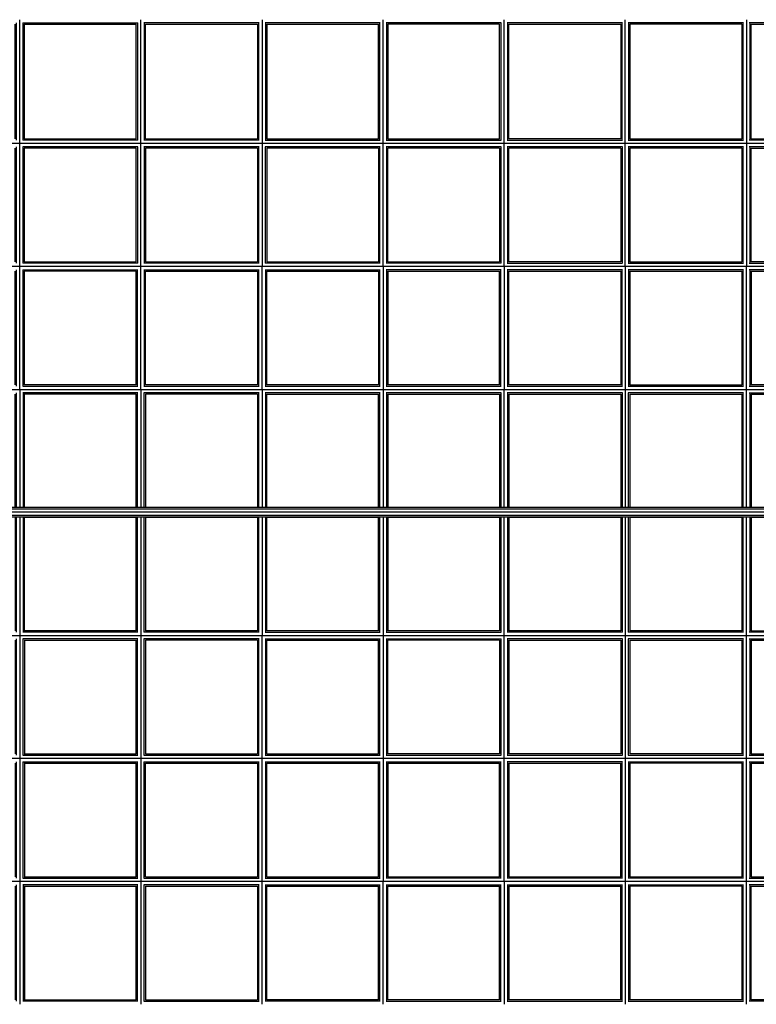
# Model space of a CAD drawing. Extents: x 2.5 to 29.6, y 7.1 to 22.8.
# Drawn here: x 15.5 to 17.1, y 13.9 to 16 of the extents above; entities that cross this region are included whole.
import ezdxf

# ---------------------------------------------------------------- set-up
doc = ezdxf.new("R2010")
doc.units = 0
doc.header["$MEASUREMENT"] = 0
doc.layers.add('SMB_VERBINDUNGSNETZ', color=7, linetype='CONTINUOUS')

# ---------------------------------------------------------------- blocks, each defined once
blk = doc.blocks.new('__4__')
at = {"layer": 'SMB_VERBINDUNGSNETZ', "color": 1, "linetype": 'Continuous'}
for p, q in [((14.1343, 14.9837), (17.9428, 14.9837)), ((17.9417, 14.9866), (14.1354, 14.9866)), ((14.1343, 14.9696), (17.9428, 14.9696)), ((17.9424, 14.9766), (14.1346, 14.9766)), ((14.1354, 14.9666), (17.9417, 14.9666))]:
    blk.add_line(p, q, dxfattribs=at)
blk = doc.blocks.new('__5__')
at = {"layer": 'SMB_VERBINDUNGSNETZ', "color": 1, "linetype": 'Continuous'}
for p, q in [((15.5245, 16.0265), (15.7714, 16.0265)), ((15.5278, 16.0236), (15.768, 16.0236)), ((16.0321, 16.0265), (15.7844, 16.0265)), ((15.7878, 16.0236), (16.0286, 16.0236)), ((16.2916, 16.0265), (16.0449, 16.0265)), ((16.0484, 16.0236), (16.288, 16.0236)), ((16.5517, 16.0265), (16.3042, 16.0265)), ((16.548, 16.0236), (16.3078, 16.0236)), ((16.8118, 16.0265), (16.5641, 16.0265)), ((16.5677, 16.0236), (16.8081, 16.0236)), ((17.0719, 16.0265), (16.824, 16.0265)), ((17.0681, 16.0236), (16.8277, 16.0236)), ((17.332, 16.0265), (17.0839, 16.0265)), ((17.0877, 16.0236), (17.3281, 16.0236))]:
    blk.add_line(p, q, dxfattribs=at)
blk = doc.blocks.new('__6__')
at = {"layer": 'SMB_VERBINDUNGSNETZ', "color": 1, "linetype": 'Continuous'}
for p, q in [((15.7714, 13.9268), (15.5245, 13.9268)), ((15.5278, 13.9297), (15.768, 13.9297)), ((15.7844, 13.9268), (16.0321, 13.9268)), ((15.7878, 13.9297), (16.0286, 13.9297)), ((16.2916, 13.9268), (16.0449, 13.9268)), ((16.288, 13.9297), (16.0484, 13.9297)), ((16.3042, 13.9268), (16.5517, 13.9268)), ((16.548, 13.9297), (16.3078, 13.9297)), ((16.5641, 13.9268), (16.8118, 13.9268)), ((16.8081, 13.9297), (16.5677, 13.9297)), ((16.824, 13.9268), (17.0719, 13.9268)), ((17.0681, 13.9297), (16.8277, 13.9297)), ((17.332, 13.9268), (17.0839, 13.9268)), ((17.3281, 13.9297), (17.0877, 13.9297))]:
    blk.add_line(p, q, dxfattribs=at)
blk = doc.blocks.new('__13__')
at = {"layer": 'SMB_VERBINDUNGSNETZ', "color": 1, "linetype": 'Continuous'}
for p, q in [((15.5079, 15.7777), (15.5079, 16.0236)), ((15.5108, 15.7749), (15.5108, 16.0264)), ((15.5179, 15.7682), (15.5179, 16.0331)), ((15.525, 15.7749), (15.525, 16.0264)), ((15.5279, 15.7777), (15.5279, 16.0236)), ((15.5179, 15.5042), (15.5179, 15.7672)), ((15.5079, 15.5137), (15.5079, 15.7577)), ((15.5108, 15.5109), (15.5108, 15.7606)), ((15.525, 15.5109), (15.525, 15.7606)), ((15.5279, 15.5137), (15.5279, 15.7577)), ((15.5079, 15.2497), (15.5079, 15.4937)), ((15.5108, 15.2469), (15.5108, 15.4966)), ((15.5179, 15.2402), (15.5179, 15.5032)), ((15.525, 15.2469), (15.525, 15.4966)), ((15.5279, 15.2497), (15.5279, 15.4937)), ((15.5179, 15.2392), (15.5179, 14.9866)), ((15.5079, 14.9866), (15.5079, 15.2297)), ((15.5108, 14.9866), (15.5108, 15.2326)), ((15.525, 15.2326), (15.525, 14.9866)), ((15.5279, 14.9866), (15.5279, 15.2297)), ((15.5079, 14.9657), (15.5079, 14.7217)), ((15.5108, 14.7189), (15.5108, 14.9666)), ((15.5179, 14.9666), (15.5179, 14.7122)), ((15.525, 14.9666), (15.525, 14.7189)), ((15.5279, 14.7217), (15.5279, 14.9657)), ((15.5179, 14.7112), (15.5179, 14.4482)), ((15.5079, 14.7017), (15.5079, 14.4577)), ((15.5108, 14.4549), (15.5108, 14.7046)), ((15.525, 14.4549), (15.525, 14.7046)), ((15.5279, 14.7017), (15.5279, 14.4577)), ((15.5079, 14.4377), (15.5079, 14.1937)), ((15.5108, 14.1909), (15.5108, 14.4406)), ((15.5179, 14.4472), (15.5179, 14.1842)), ((15.525, 14.1909), (15.525, 14.4406)), ((15.5279, 14.4377), (15.5279, 14.1937)), ((15.5179, 14.1832), (15.5179, 13.9202)), ((15.5079, 14.1737), (15.5079, 13.9297)), ((15.5108, 13.9269), (15.5108, 14.1766)), ((15.525, 14.1766), (15.525, 13.9269)), ((15.5279, 14.1737), (15.5279, 13.9297))]:
    blk.add_line(p, q, dxfattribs=at)
blk = doc.blocks.new('__14__')
at = {"layer": 'SMB_VERBINDUNGSNETZ', "color": 1, "linetype": 'Continuous'}
for p, q in [((15.7679, 15.7777), (15.7679, 16.0236)), ((15.7708, 16.0264), (15.7708, 15.7749)), ((15.7779, 15.7683), (15.7779, 16.033)), ((15.785, 16.0264), (15.785, 15.7749)), ((15.7879, 15.7777), (15.7879, 16.0236)), ((15.7779, 15.5043), (15.7779, 15.7671)), ((15.7679, 15.5137), (15.7679, 15.7577)), ((15.7708, 15.7605), (15.7708, 15.5109)), ((15.785, 15.7605), (15.785, 15.5109)), ((15.7879, 15.7577), (15.7879, 15.5137)), ((15.7679, 15.2497), (15.7679, 15.4937)), ((15.7708, 15.2469), (15.7708, 15.4965)), ((15.7779, 15.2403), (15.7779, 15.5031)), ((15.785, 15.4965), (15.785, 15.2469)), ((15.7879, 15.2497), (15.7879, 15.4937)), ((15.7779, 15.2391), (15.7779, 14.9866)), ((15.7679, 14.9866), (15.7679, 15.2297)), ((15.7708, 14.9866), (15.7708, 15.2325)), ((15.785, 14.9866), (15.785, 15.2325)), ((15.7879, 15.2297), (15.7879, 14.9866)), ((15.7679, 14.7217), (15.7679, 14.9657)), ((15.7708, 14.7189), (15.7708, 14.9666)), ((15.7779, 14.9666), (15.7779, 14.7123)), ((15.785, 14.7189), (15.785, 14.9666)), ((15.7879, 14.9657), (15.7879, 14.7217)), ((15.7779, 14.7111), (15.7779, 14.4483)), ((15.7679, 14.4577), (15.7679, 14.7017)), ((15.7708, 14.4549), (15.7708, 14.7045)), ((15.785, 14.4549), (15.785, 14.7045)), ((15.7879, 14.7017), (15.7879, 14.4577)), ((15.7679, 14.1937), (15.7679, 14.4377)), ((15.7708, 14.1909), (15.7708, 14.4405)), ((15.7779, 14.4471), (15.7779, 14.1843)), ((15.785, 14.1909), (15.785, 14.4405)), ((15.7879, 14.1937), (15.7879, 14.4377)), ((15.7779, 14.1831), (15.7779, 13.9203)), ((15.7679, 13.9297), (15.7679, 14.1737)), ((15.7708, 13.9269), (15.7708, 14.1765)), ((15.785, 13.9269), (15.785, 14.1765)), ((15.7879, 14.1737), (15.7879, 13.9297))]:
    blk.add_line(p, q, dxfattribs=at)
blk = doc.blocks.new('__15__')
at = {"layer": 'SMB_VERBINDUNGSNETZ', "color": 1, "linetype": 'Continuous'}
for p, q in [((16.0285, 16.0236), (16.0285, 15.7777)), ((16.0315, 15.7749), (16.0315, 16.0264)), ((16.0385, 16.0329), (16.0385, 15.7684)), ((16.0456, 16.0264), (16.0456, 15.7749)), ((16.0485, 16.0236), (16.0485, 15.7777)), ((16.0385, 15.7671), (16.0385, 15.5044)), ((16.0285, 15.7577), (16.0285, 15.5137)), ((16.0315, 15.5109), (16.0315, 15.7605)), ((16.0456, 15.5109), (16.0456, 15.7605)), ((16.0485, 15.7577), (16.0485, 15.5137)), ((16.0285, 15.4937), (16.0285, 15.2497)), ((16.0315, 15.2469), (16.0315, 15.4965)), ((16.0385, 15.2404), (16.0385, 15.5031)), ((16.0456, 15.4965), (16.0456, 15.2469)), ((16.0485, 15.2497), (16.0485, 15.4937)), ((16.0385, 15.2391), (16.0385, 14.9866)), ((16.0285, 15.2297), (16.0285, 14.9866)), ((16.0315, 14.9866), (16.0315, 15.2325)), ((16.0456, 15.2325), (16.0456, 14.9866)), ((16.0485, 14.9866), (16.0485, 15.2297)), ((16.0285, 14.9657), (16.0285, 14.7217)), ((16.0315, 14.7189), (16.0315, 14.9666)), ((16.0385, 14.9666), (16.0385, 14.7124)), ((16.0456, 14.9666), (16.0456, 14.7189)), ((16.0485, 14.7217), (16.0485, 14.9657)), ((16.0385, 14.4484), (16.0385, 14.7111)), ((16.0285, 14.7017), (16.0285, 14.4577)), ((16.0315, 14.4549), (16.0315, 14.7045)), ((16.0456, 14.7045), (16.0456, 14.4549)), ((16.0485, 14.4577), (16.0485, 14.7017)), ((16.0285, 14.4377), (16.0285, 14.1937)), ((16.0315, 14.1909), (16.0315, 14.4405)), ((16.0385, 14.1844), (16.0385, 14.4471)), ((16.0456, 14.4405), (16.0456, 14.1909)), ((16.0485, 14.1937), (16.0485, 14.4377)), ((16.0385, 13.9204), (16.0385, 14.1831)), ((16.0285, 14.1737), (16.0285, 13.9297)), ((16.0315, 13.9269), (16.0315, 14.1765)), ((16.0456, 14.1765), (16.0456, 13.9269)), ((16.0485, 13.9297), (16.0485, 14.1737))]:
    blk.add_line(p, q, dxfattribs=at)
blk = doc.blocks.new('__16__')
at = {"layer": 'SMB_VERBINDUNGSNETZ', "color": 1, "linetype": 'Continuous'}
for p, q in [((16.2879, 15.7777), (16.2879, 16.0236)), ((16.2908, 15.7749), (16.2908, 16.0264)), ((16.2979, 15.7685), (16.2979, 16.0328)), ((16.305, 16.0264), (16.305, 15.7749)), ((16.3079, 16.0236), (16.3079, 15.7777)), ((16.2979, 15.5045), (16.2979, 15.767)), ((16.2879, 15.7577), (16.2879, 15.5137)), ((16.2908, 15.5109), (16.2908, 15.7605)), ((16.305, 15.7605), (16.305, 15.5109)), ((16.3079, 15.5137), (16.3079, 15.7577)), ((16.2879, 15.4937), (16.2879, 15.2497)), ((16.2908, 15.2469), (16.2908, 15.4965)), ((16.2979, 15.503), (16.2979, 15.2405)), ((16.305, 15.4965), (16.305, 15.2469)), ((16.3079, 15.4937), (16.3079, 15.2497)), ((16.2979, 15.239), (16.2979, 14.9866)), ((16.2879, 14.9866), (16.2879, 15.2297)), ((16.2908, 14.9866), (16.2908, 15.2325)), ((16.305, 15.2325), (16.305, 14.9866)), ((16.3079, 15.2297), (16.3079, 14.9866)), ((16.2879, 14.7217), (16.2879, 14.9657)), ((16.2908, 14.7189), (16.2908, 14.9666)), ((16.2979, 14.9666), (16.2979, 14.7125)), ((16.305, 14.9666), (16.305, 14.7189)), ((16.3079, 14.9657), (16.3079, 14.7217)), ((16.2979, 14.711), (16.2979, 14.4485)), ((16.2879, 14.4577), (16.2879, 14.7017)), ((16.2908, 14.4549), (16.2908, 14.7045)), ((16.305, 14.7045), (16.305, 14.4549)), ((16.3079, 14.4577), (16.3079, 14.7017)), ((16.2879, 14.1937), (16.2879, 14.4377)), ((16.2908, 14.1909), (16.2908, 14.4405)), ((16.2979, 14.447), (16.2979, 14.1845)), ((16.305, 14.4405), (16.305, 14.1909)), ((16.3079, 14.4377), (16.3079, 14.1937)), ((16.2979, 13.9205), (16.2979, 14.183)), ((16.2879, 13.9297), (16.2879, 14.1737)), ((16.2908, 13.9269), (16.2908, 14.1765)), ((16.305, 14.1765), (16.305, 13.9269)), ((16.3079, 13.9297), (16.3079, 14.1737))]:
    blk.add_line(p, q, dxfattribs=at)
blk = doc.blocks.new('__17__')
at = {"layer": 'SMB_VERBINDUNGSNETZ', "color": 1, "linetype": 'Continuous'}
for p, q in [((16.5479, 15.7777), (16.5479, 16.0236)), ((16.5508, 16.0263), (16.5508, 15.7749)), ((16.5579, 15.7686), (16.5579, 16.0327)), ((16.565, 16.0263), (16.565, 15.7749)), ((16.5679, 15.7777), (16.5679, 16.0236)), ((16.5579, 15.5046), (16.5579, 15.7669)), ((16.5479, 15.7577), (16.5479, 15.5137)), ((16.5508, 15.7605), (16.5508, 15.5109)), ((16.565, 15.7605), (16.565, 15.5109)), ((16.5679, 15.5137), (16.5679, 15.7577)), ((16.5479, 15.2497), (16.5479, 15.4937)), ((16.5508, 15.2469), (16.5508, 15.4965)), ((16.5579, 15.5029), (16.5579, 15.2406)), ((16.565, 15.4965), (16.565, 15.2469)), ((16.5679, 15.2497), (16.5679, 15.4937)), ((16.5579, 14.9866), (16.5579, 15.2389)), ((16.5479, 15.2297), (16.5479, 14.9866)), ((16.5508, 15.2325), (16.5508, 14.9866)), ((16.565, 15.2325), (16.565, 14.9866)), ((16.5679, 15.2297), (16.5679, 14.9866)), ((16.5479, 14.9657), (16.5479, 14.7217)), ((16.5508, 14.9666), (16.5508, 14.7189)), ((16.5579, 14.7126), (16.5579, 14.9666)), ((16.565, 14.9666), (16.565, 14.7189)), ((16.5679, 14.9657), (16.5679, 14.7217)), ((16.5579, 14.4486), (16.5579, 14.7109)), ((16.5479, 14.7017), (16.5479, 14.4577)), ((16.5508, 14.7045), (16.5508, 14.4549)), ((16.565, 14.7045), (16.565, 14.4549)), ((16.5679, 14.7017), (16.5679, 14.4577)), ((16.5479, 14.1937), (16.5479, 14.4377)), ((16.5508, 14.1909), (16.5508, 14.4405)), ((16.5579, 14.1846), (16.5579, 14.4469)), ((16.565, 14.4405), (16.565, 14.1909)), ((16.5679, 14.4377), (16.5679, 14.1937)), ((16.5579, 14.1829), (16.5579, 13.9206)), ((16.5479, 13.9297), (16.5479, 14.1737)), ((16.5508, 13.9269), (16.5508, 14.1765)), ((16.565, 14.1765), (16.565, 13.9269)), ((16.5679, 14.1737), (16.5679, 13.9297))]:
    blk.add_line(p, q, dxfattribs=at)
blk = doc.blocks.new('__18__')
at = {"layer": 'SMB_VERBINDUNGSNETZ', "color": 1, "linetype": 'Continuous'}
for p, q in [((16.8079, 16.0236), (16.8079, 15.7777)), ((16.8108, 15.775), (16.8108, 16.0263)), ((16.8179, 15.7687), (16.8179, 16.0326)), ((16.825, 16.0263), (16.825, 15.775)), ((16.8279, 16.0236), (16.8279, 15.7777)), ((16.8179, 15.5047), (16.8179, 15.7668)), ((16.8079, 15.7577), (16.8079, 15.5137)), ((16.8108, 15.7605), (16.8108, 15.511)), ((16.825, 15.7605), (16.825, 15.511)), ((16.8279, 15.7577), (16.8279, 15.5137)), ((16.8079, 15.4937), (16.8079, 15.2497)), ((16.8108, 15.247), (16.8108, 15.4965)), ((16.8179, 15.5028), (16.8179, 15.2407)), ((16.825, 15.4965), (16.825, 15.247)), ((16.8279, 15.4937), (16.8279, 15.2497)), ((16.8179, 15.2388), (16.8179, 14.9866)), ((16.8079, 15.2297), (16.8079, 14.9866)), ((16.8108, 15.2325), (16.8108, 14.9866)), ((16.825, 14.9866), (16.825, 15.2325)), ((16.8279, 15.2297), (16.8279, 14.9866)), ((16.8079, 14.9657), (16.8079, 14.7217)), ((16.8108, 14.9666), (16.8108, 14.719)), ((16.8179, 14.9666), (16.8179, 14.7127)), ((16.825, 14.719), (16.825, 14.9666)), ((16.8279, 14.9657), (16.8279, 14.7217)), ((16.8179, 14.7108), (16.8179, 14.4487)), ((16.8079, 14.7017), (16.8079, 14.4577)), ((16.8108, 14.7045), (16.8108, 14.455)), ((16.825, 14.455), (16.825, 14.7045)), ((16.8279, 14.7017), (16.8279, 14.4577)), ((16.8079, 14.1937), (16.8079, 14.4377)), ((16.8108, 14.191), (16.8108, 14.4405)), ((16.8179, 14.4468), (16.8179, 14.1847)), ((16.825, 14.4405), (16.825, 14.191)), ((16.8279, 14.4377), (16.8279, 14.1937)), ((16.8179, 14.1828), (16.8179, 13.9207)), ((16.8079, 13.9297), (16.8079, 14.1737)), ((16.8108, 13.927), (16.8108, 14.1765)), ((16.825, 14.1765), (16.825, 13.927)), ((16.8279, 14.1737), (16.8279, 13.9297))]:
    blk.add_line(p, q, dxfattribs=at)
blk = doc.blocks.new('__19__')
at = {"layer": 'SMB_VERBINDUNGSNETZ', "color": 1, "linetype": 'Continuous'}
for p, q in [((17.0679, 16.0236), (17.0679, 15.7777)), ((17.0708, 15.775), (17.0708, 16.0263)), ((17.0779, 16.0325), (17.0779, 15.7688)), ((17.085, 16.0263), (17.085, 15.775)), ((17.0879, 15.7777), (17.0879, 16.0236)), ((17.0779, 15.7667), (17.0779, 15.5048)), ((17.0679, 15.7577), (17.0679, 15.5137)), ((17.0708, 15.511), (17.0708, 15.7605)), ((17.085, 15.7605), (17.085, 15.511)), ((17.0879, 15.5137), (17.0879, 15.7577)), ((17.0679, 15.4937), (17.0679, 15.2497)), ((17.0708, 15.247), (17.0708, 15.4965)), ((17.0779, 15.2408), (17.0779, 15.5027)), ((17.085, 15.4965), (17.085, 15.247)), ((17.0879, 15.4937), (17.0879, 15.2497)), ((17.0779, 14.9866), (17.0779, 15.2387)), ((17.0679, 15.2297), (17.0679, 14.9866)), ((17.0708, 14.9866), (17.0708, 15.2325)), ((17.085, 15.2325), (17.085, 14.9866)), ((17.0879, 15.2297), (17.0879, 14.9866)), ((17.0679, 14.9657), (17.0679, 14.7217)), ((17.0708, 14.719), (17.0708, 14.9666)), ((17.0779, 14.7128), (17.0779, 14.9666)), ((17.085, 14.9666), (17.085, 14.719)), ((17.0879, 14.9657), (17.0879, 14.7217)), ((17.0779, 14.4488), (17.0779, 14.7107)), ((17.0679, 14.7017), (17.0679, 14.4577)), ((17.0708, 14.455), (17.0708, 14.7045)), ((17.085, 14.7045), (17.085, 14.455)), ((17.0879, 14.7017), (17.0879, 14.4577)), ((17.0679, 14.4377), (17.0679, 14.1937)), ((17.0708, 14.191), (17.0708, 14.4405)), ((17.0779, 14.1848), (17.0779, 14.4467)), ((17.085, 14.4405), (17.085, 14.191)), ((17.0879, 14.4377), (17.0879, 14.1937)), ((17.0779, 13.9208), (17.0779, 14.1827)), ((17.0679, 14.1737), (17.0679, 13.9297)), ((17.0708, 13.927), (17.0708, 14.1765)), ((17.085, 14.1765), (17.085, 13.927)), ((17.0879, 13.9297), (17.0879, 14.1737))]:
    blk.add_line(p, q, dxfattribs=at)
blk = doc.blocks.new('__22__')
at = {"layer": 'SMB_VERBINDUNGSNETZ', "color": 1, "linetype": 'Continuous'}
for p, q in [((17.8635, 15.7677), (14.2192, 15.7677)), ((15.7714, 15.7748), (15.5245, 15.7748)), ((15.5278, 15.7777), (15.768, 15.7777)), ((16.0321, 15.7748), (15.7844, 15.7748)), ((15.7878, 15.7777), (16.0286, 15.7777)), ((16.0449, 15.7748), (16.2916, 15.7748)), ((16.0484, 15.7777), (16.288, 15.7777)), ((16.3042, 15.7748), (16.5517, 15.7748)), ((16.3078, 15.7777), (16.548, 15.7777)), ((16.5641, 15.7748), (16.8118, 15.7748)), ((16.8081, 15.7777), (16.5677, 15.7777)), ((16.824, 15.7748), (17.0719, 15.7748)), ((16.8277, 15.7777), (17.0681, 15.7777)), ((17.332, 15.7748), (17.0839, 15.7748)), ((17.0877, 15.7777), (17.3281, 15.7777)), ((15.7714, 15.7606), (15.5245, 15.7606)), ((15.768, 15.7577), (15.5278, 15.7577)), ((16.0321, 15.7606), (15.7844, 15.7606)), ((16.0286, 15.7577), (15.7878, 15.7577)), ((16.2916, 15.7606), (16.0449, 15.7606)), ((16.288, 15.7577), (16.0484, 15.7577)), ((16.5517, 15.7606), (16.3042, 15.7606)), ((16.548, 15.7577), (16.3078, 15.7577)), ((16.8118, 15.7606), (16.5641, 15.7606)), ((16.8081, 15.7577), (16.5677, 15.7577)), ((17.0719, 15.7606), (16.824, 15.7606)), ((17.0681, 15.7577), (16.8277, 15.7577)), ((17.332, 15.7606), (17.0839, 15.7606)), ((17.0877, 15.7577), (17.3281, 15.7577))]:
    blk.add_line(p, q, dxfattribs=at)
blk = doc.blocks.new('__23__')
at = {"layer": 'SMB_VERBINDUNGSNETZ', "color": 1, "linetype": 'Continuous'}
for p, q in [((15.7714, 15.5108), (15.5245, 15.5108)), ((15.5278, 15.5137), (15.768, 15.5137)), ((16.0321, 15.5108), (15.7844, 15.5108)), ((15.7878, 15.5137), (16.0286, 15.5137)), ((16.2916, 15.5108), (16.0449, 15.5108)), ((16.0484, 15.5137), (16.288, 15.5137)), ((16.5517, 15.5108), (16.3042, 15.5108)), ((16.3078, 15.5137), (16.548, 15.5137)), ((16.5641, 15.5108), (16.8118, 15.5108)), ((16.8081, 15.5137), (16.5677, 15.5137)), ((16.824, 15.5108), (17.0719, 15.5108)), ((16.8277, 15.5137), (17.0681, 15.5137)), ((17.0839, 15.5108), (17.332, 15.5108)), ((17.3281, 15.5137), (17.0877, 15.5137)), ((17.8635, 15.5037), (14.2192, 15.5037)), ((15.5245, 15.4966), (15.7714, 15.4966)), ((15.768, 15.4937), (15.5278, 15.4937)), ((15.7844, 15.4966), (16.0321, 15.4966)), ((15.7878, 15.4937), (16.0286, 15.4937)), ((16.0449, 15.4966), (16.2916, 15.4966)), ((16.0484, 15.4937), (16.288, 15.4937)), ((16.5517, 15.4966), (16.3042, 15.4966)), ((16.3078, 15.4937), (16.548, 15.4937)), ((16.8118, 15.4966), (16.5641, 15.4966)), ((16.5677, 15.4937), (16.8081, 15.4937)), ((17.0719, 15.4966), (16.824, 15.4966)), ((16.8277, 15.4937), (17.0681, 15.4937)), ((17.332, 15.4966), (17.0839, 15.4966)), ((17.0877, 15.4937), (17.3281, 15.4937))]:
    blk.add_line(p, q, dxfattribs=at)
blk = doc.blocks.new('__24__')
at = {"layer": 'SMB_VERBINDUNGSNETZ', "color": 1, "linetype": 'Continuous'}
for p, q in [((14.2192, 15.2397), (17.8635, 15.2397)), ((15.5245, 15.2468), (15.7714, 15.2468)), ((15.768, 15.2497), (15.5278, 15.2497)), ((15.7844, 15.2468), (16.0321, 15.2468)), ((16.0286, 15.2497), (15.7878, 15.2497)), ((16.0449, 15.2468), (16.2916, 15.2468)), ((16.288, 15.2497), (16.0484, 15.2497)), ((16.3042, 15.2468), (16.5517, 15.2468)), ((16.548, 15.2497), (16.3078, 15.2497)), ((16.5641, 15.2468), (16.8118, 15.2468)), ((16.8081, 15.2497), (16.5677, 15.2497)), ((16.824, 15.2468), (17.0719, 15.2468)), ((16.8277, 15.2497), (17.0681, 15.2497)), ((17.0839, 15.2468), (17.332, 15.2468)), ((17.3281, 15.2497), (17.0877, 15.2497)), ((15.7714, 15.2326), (15.5245, 15.2326)), ((15.768, 15.2297), (15.5278, 15.2297)), ((16.0321, 15.2326), (15.7844, 15.2326)), ((16.0286, 15.2297), (15.7878, 15.2297)), ((16.2916, 15.2326), (16.0449, 15.2326)), ((16.0484, 15.2297), (16.288, 15.2297)), ((16.5517, 15.2326), (16.3042, 15.2326)), ((16.3078, 15.2297), (16.548, 15.2297)), ((16.8118, 15.2326), (16.5641, 15.2326)), ((16.5677, 15.2297), (16.8081, 15.2297)), ((17.0719, 15.2326), (16.824, 15.2326)), ((16.8277, 15.2297), (17.0681, 15.2297)), ((17.0839, 15.2326), (17.332, 15.2326)), ((17.0877, 15.2297), (17.3281, 15.2297))]:
    blk.add_line(p, q, dxfattribs=at)
blk = doc.blocks.new('__25__')
at = {"layer": 'SMB_VERBINDUNGSNETZ', "color": 1, "linetype": 'Continuous'}
for p, q in [((15.5278, 14.9657), (15.768, 14.9657)), ((15.7878, 14.9657), (16.0286, 14.9657)), ((16.0484, 14.9657), (16.288, 14.9657)), ((16.3078, 14.9657), (16.548, 14.9657)), ((16.5677, 14.9657), (16.8081, 14.9657)), ((16.8277, 14.9657), (17.0681, 14.9657)), ((17.0877, 14.9657), (17.3281, 14.9657))]:
    blk.add_line(p, q, dxfattribs=at)
blk = doc.blocks.new('__26__')
at = {"layer": 'SMB_VERBINDUNGSNETZ', "color": 1, "linetype": 'Continuous'}
for p, q in [((14.2192, 14.7117), (17.8635, 14.7117)), ((15.7714, 14.7188), (15.5245, 14.7188)), ((15.768, 14.7217), (15.5278, 14.7217)), ((16.0321, 14.7188), (15.7844, 14.7188)), ((16.0286, 14.7217), (15.7878, 14.7217)), ((16.0449, 14.7188), (16.2916, 14.7188)), ((16.288, 14.7217), (16.0484, 14.7217)), ((16.3042, 14.7188), (16.5517, 14.7188)), ((16.548, 14.7217), (16.3078, 14.7217)), ((16.8118, 14.7188), (16.5641, 14.7188)), ((16.8081, 14.7217), (16.5677, 14.7217)), ((17.0719, 14.7188), (16.824, 14.7188)), ((17.0681, 14.7217), (16.8277, 14.7217)), ((17.332, 14.7188), (17.0839, 14.7188)), ((17.0877, 14.7217), (17.3281, 14.7217)), ((15.7714, 14.7046), (15.5245, 14.7046)), ((15.5278, 14.7017), (15.768, 14.7017)), ((16.0321, 14.7046), (15.7844, 14.7046)), ((16.0286, 14.7017), (15.7878, 14.7017)), ((16.0449, 14.7046), (16.2916, 14.7046)), ((16.0484, 14.7017), (16.288, 14.7017)), ((16.3042, 14.7046), (16.5517, 14.7046)), ((16.548, 14.7017), (16.3078, 14.7017)), ((16.8118, 14.7046), (16.5641, 14.7046)), ((16.5677, 14.7017), (16.8081, 14.7017)), ((17.0719, 14.7046), (16.824, 14.7046)), ((16.8277, 14.7017), (17.0681, 14.7017)), ((17.0839, 14.7046), (17.332, 14.7046)), ((17.0877, 14.7017), (17.3281, 14.7017))]:
    blk.add_line(p, q, dxfattribs=at)
blk = doc.blocks.new('__27__')
at = {"layer": 'SMB_VERBINDUNGSNETZ', "color": 1, "linetype": 'Continuous'}
for p, q in [((15.5245, 14.4548), (15.7714, 14.4548)), ((15.5278, 14.4577), (15.768, 14.4577)), ((15.7844, 14.4548), (16.0321, 14.4548)), ((15.7878, 14.4577), (16.0286, 14.4577)), ((16.0449, 14.4548), (16.2916, 14.4548)), ((16.0484, 14.4577), (16.288, 14.4577)), ((16.3042, 14.4548), (16.5517, 14.4548)), ((16.548, 14.4577), (16.3078, 14.4577)), ((16.5641, 14.4548), (16.8118, 14.4548)), ((16.8081, 14.4577), (16.5677, 14.4577)), ((16.824, 14.4548), (17.0719, 14.4548)), ((17.0681, 14.4577), (16.8277, 14.4577)), ((17.0839, 14.4548), (17.332, 14.4548)), ((17.0877, 14.4577), (17.3281, 14.4577)), ((17.8635, 14.4477), (14.2192, 14.4477)), ((15.5245, 14.4406), (15.7714, 14.4406)), ((15.5278, 14.4377), (15.768, 14.4377)), ((15.7844, 14.4406), (16.0321, 14.4406)), ((15.7878, 14.4377), (16.0286, 14.4377)), ((16.0449, 14.4406), (16.2916, 14.4406)), ((16.0484, 14.4377), (16.288, 14.4377)), ((16.3042, 14.4406), (16.5517, 14.4406)), ((16.3078, 14.4377), (16.548, 14.4377)), ((16.8118, 14.4406), (16.5641, 14.4406)), ((16.5677, 14.4377), (16.8081, 14.4377)), ((16.824, 14.4406), (17.0719, 14.4406)), ((17.0681, 14.4377), (16.8277, 14.4377)), ((17.0839, 14.4406), (17.332, 14.4406)), ((17.0877, 14.4377), (17.3281, 14.4377))]:
    blk.add_line(p, q, dxfattribs=at)
blk = doc.blocks.new('__28__')
at = {"layer": 'SMB_VERBINDUNGSNETZ', "color": 1, "linetype": 'Continuous'}
for p, q in [((17.8635, 14.1837), (14.2192, 14.1837)), ((15.5245, 14.1908), (15.7714, 14.1908)), ((15.5278, 14.1937), (15.768, 14.1937)), ((15.7844, 14.1908), (16.0321, 14.1908)), ((15.7878, 14.1937), (16.0286, 14.1937)), ((16.0449, 14.1908), (16.2916, 14.1908)), ((16.0484, 14.1937), (16.288, 14.1937)), ((16.5517, 14.1908), (16.3042, 14.1908)), ((16.3078, 14.1937), (16.548, 14.1937)), ((16.8118, 14.1908), (16.5641, 14.1908)), ((16.5677, 14.1937), (16.8081, 14.1937)), ((17.0719, 14.1908), (16.824, 14.1908)), ((16.8277, 14.1937), (17.0681, 14.1937)), ((17.0839, 14.1908), (17.332, 14.1908)), ((17.0877, 14.1937), (17.3281, 14.1937)), ((15.7714, 14.1766), (15.5245, 14.1766)), ((15.5278, 14.1737), (15.768, 14.1737)), ((16.0321, 14.1766), (15.7844, 14.1766)), ((15.7878, 14.1737), (16.0286, 14.1737)), ((16.0449, 14.1766), (16.2916, 14.1766)), ((16.0484, 14.1737), (16.288, 14.1737)), ((16.3042, 14.1766), (16.5517, 14.1766)), ((16.3078, 14.1737), (16.548, 14.1737)), ((16.5641, 14.1766), (16.8118, 14.1766)), ((16.5677, 14.1737), (16.8081, 14.1737)), ((16.824, 14.1766), (17.0719, 14.1766)), ((17.0681, 14.1737), (16.8277, 14.1737)), ((17.332, 14.1766), (17.0839, 14.1766)), ((17.0877, 14.1737), (17.3281, 14.1737))]:
    blk.add_line(p, q, dxfattribs=at)

msp = doc.modelspace()

# ---------------------------------------------------------------- block references
at = {"layer": 'SMB_VERBINDUNGSNETZ', "color": 4, "linetype": 'Continuous'}
for name in ['__5__', '__13__', '__14__', '__15__', '__16__', '__17__', '__18__', '__19__', '__22__', '__23__', '__24__', '__4__', '__25__', '__26__', '__27__', '__28__', '__6__']:
    msp.add_blockref(name, (0, 0), dxfattribs=at)

doc.saveas('drawing.dxf')
